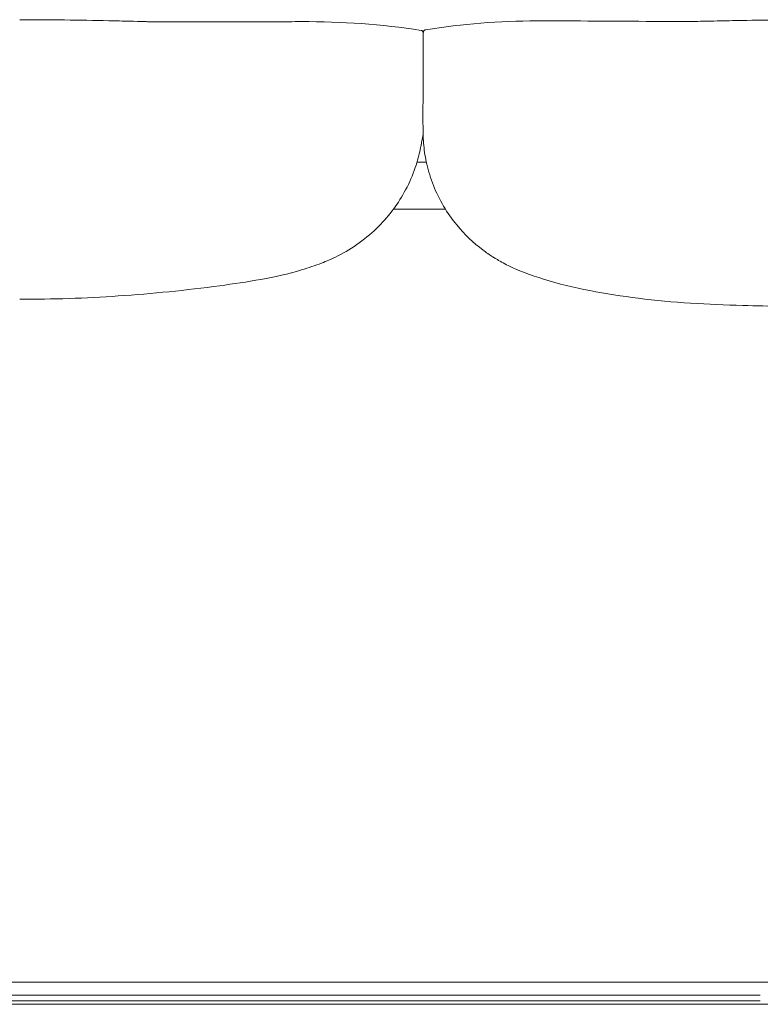
# Model space of a CAD drawing. Extents: x 353 to 1719, y -10470 to 256.
# Drawn here: x 771 to 796, y -6624 to -6590 of the extents above; entities that cross this region are included whole.
import ezdxf

# ---------------------------------------------------------------- set-up
doc = ezdxf.new("R2010")
doc.units = 0
doc.header["$MEASUREMENT"] = 0
doc.layers.add('2D', color=7, linetype='CONTINUOUS', lineweight=20)

msp = doc.modelspace()

# ---------------------------------------------------------------- linework, layer by layer
at = {"layer": '2D'}
msp.add_line((770.094, -6623.66), (796.047, -6623.66), dxfattribs=at)
for points, knots in [([(771.047, -6590.419), (772.057, -6590.419), (773.081, -6590.433), (774.296, -6590.459), (774.537, -6590.465), (774.941, -6590.475), (775.115, -6590.479), (775.303, -6590.484), (775.352, -6590.485), (775.417, -6590.487), (775.439, -6590.488), (775.458, -6590.488)], [0, 0, 0, 0, 3.028378, 3.028378, 3.784277, 3.784277, 4.393811, 4.393811, 4.651185, 4.651185, 4.806783, 4.806783, 4.806783, 4.806783]), ([(780.564, -6590.485), (780.272, -6590.485), (779.986, -6590.486), (779.701, -6590.486), (779.397, -6590.486), (779.095, -6590.486), (778.788, -6590.486), (778.709, -6590.486), (778.631, -6590.486), (778.552, -6590.486), (777.961, -6590.487), (777.366, -6590.487), (776.774, -6590.487), (776.335, -6590.488), (775.896, -6590.488), (775.458, -6590.488)], [0, 0, 0, 0, 0.0918109, 0.0918109, 0.0918109, 0.1893803, 0.1893803, 0.1893803, 0.2141551, 0.2141551, 0.2141551, 0.400388, 0.400388, 0.400388, 0.5381738, 0.5381738, 0.5381738, 0.5381738]), ([(784.747, -6590.764), (785.979, -6590.556), (787.243, -6590.46), (789.812, -6590.457), (791.123, -6590.471), (792.675, -6590.476), (792.915, -6590.477), (793.335, -6590.479), (793.515, -6590.479), (793.704, -6590.48), (793.713, -6590.48), (793.721, -6590.48)], [0, 0, 0, 0, 3.771903, 3.771903, 7.706577, 7.706577, 8.426895, 8.426895, 8.967134, 8.967134, 8.993139, 8.993139, 8.993139, 8.993139]), ([(793.721, -6590.48), (793.759, -6590.479), (793.827, -6590.478), (794.048, -6590.473), (794.199, -6590.47), (794.51, -6590.463), (794.667, -6590.459), (795.071, -6590.451), (795.329, -6590.446), (796.057, -6590.434), (796.539, -6590.428), (797.404, -6590.42), (797.788, -6590.419), (798.172, -6590.419)], [11.35008, 11.35008, 11.35008, 11.35008, 12.039475, 12.039475, 12.691417, 12.691417, 13.227949, 13.227949, 14.038241, 14.038241, 15.492664, 15.492664, 16.644442, 16.644442, 16.644442, 16.644442]), ([(784.596, -6590.778), (784.605, -6590.78), (784.615, -6590.783), (784.632, -6590.792), (784.64, -6590.798), (784.654, -6590.812), (784.659, -6590.82), (784.668, -6590.838), (784.67, -6590.847), (784.672, -6590.861), (784.672, -6590.864), (784.672, -6590.867)], [0, 0, 0, 0, 0.0291099, 0.0291099, 0.05837, 0.05837, 0.0876246, 0.0876246, 0.1168794, 0.1168794, 0.127204, 0.127204, 0.127204, 0.127204]), ([(784.672, -6590.852), (784.672, -6590.849), (784.672, -6590.845), (784.674, -6590.831), (784.677, -6590.821), (784.687, -6590.802), (784.694, -6590.793), (784.709, -6590.779), (784.719, -6590.773), (784.734, -6590.767), (784.741, -6590.765), (784.747, -6590.764)], [0, 0, 0, 0, 0.0109546, 0.0109546, 0.0426822, 0.0426822, 0.0744097, 0.0744097, 0.1061372, 0.1061372, 0.1257812, 0.1257812, 0.1257812, 0.1257812]), ([(784.672, -6590.852), (784.672, -6590.852), (784.672, -6590.852), (784.672, -6590.852), (784.672, -6590.852), (784.672, -6590.852), (784.672, -6590.852), (784.672, -6590.852), (784.672, -6590.853), (784.672, -6590.853), (784.672, -6590.853), (784.672, -6590.853), (784.672, -6590.853), (784.672, -6590.854), (784.672, -6590.854), (784.672, -6590.854), (784.672, -6590.854), (784.672, -6590.854), (784.672, -6590.854), (784.672, -6590.855), (784.672, -6590.855), (784.672, -6590.855), (784.672, -6590.855), (784.672, -6590.856), (784.672, -6590.857), (784.672, -6590.857), (784.672, -6590.858), (784.672, -6590.858), (784.672, -6590.858), (784.672, -6590.859), (784.672, -6590.859), (784.672, -6590.859), (784.672, -6590.859), (784.672, -6590.86), (784.672, -6590.86), (784.672, -6590.86), (784.672, -6590.86), (784.672, -6590.861), (784.672, -6590.861), (784.672, -6590.861), (784.672, -6590.862), (784.672, -6590.862), (784.672, -6590.863), (784.672, -6590.863), (784.672, -6590.864), (784.672, -6590.865), (784.672, -6590.865), (784.672, -6590.865), (784.672, -6590.865)], [0.0001454569, 0.0001454569, 0.0001454569, 0.0001454569, 0.0001777496, 0.0001777496, 0.0001777496, 0.0002073745, 0.0002073745, 0.0002073745, 0.0002369994, 0.0002369994, 0.0002369994, 0.000355499, 0.000355499, 0.000355499, 0.0004147487, 0.0004147487, 0.0004147487, 0.0004443736, 0.0004443736, 0.0004443736, 0.0004739985, 0.0004739985, 0.0004739985, 0.0005924981, 0.0005924981, 0.0005924981, 0.0006517479, 0.0006517479, 0.0006517479, 0.0006813727, 0.0006813727, 0.0006813727, 0.0007109976, 0.0007109976, 0.0007109976, 0.0007406225, 0.0007406225, 0.0007406225, 0.0007702474, 0.0007702474, 0.0007702474, 0.0008294972, 0.0008294972, 0.0008294972, 0.000888747, 0.000888747, 0.000888747, 0.0009132632, 0.0009132632, 0.0009132632, 0.0009132632]), ([(784.672, -6590.865), (784.672, -6590.867), (784.672, -6590.868), (784.672, -6590.87), (784.672, -6590.873), (784.672, -6590.876), (784.672, -6590.88), (784.672, -6590.886), (784.672, -6590.893), (784.672, -6590.9), (784.672, -6590.914), (784.672, -6590.928), (784.672, -6590.942), (784.672, -6590.946), (784.672, -6590.949), (784.672, -6590.952)], [0, 0, 0, 0, 0.0068611, 0.0068611, 0.0068611, 0.0226252, 0.0226252, 0.0226252, 0.0541534, 0.0541534, 0.0541534, 0.1172099, 0.1172099, 0.1172099, 0.1317049, 0.1317049, 0.1317049, 0.1317049]), ([(784.672, -6590.974), (784.672, -6590.974), (784.672, -6590.974), (784.672, -6590.974), (784.672, -6590.974), (784.672, -6590.973), (784.672, -6590.973), (784.672, -6590.973), (784.672, -6590.973), (784.672, -6590.973), (784.672, -6590.973), (784.672, -6590.972), (784.672, -6590.972), (784.672, -6590.971), (784.672, -6590.97), (784.672, -6590.968), (784.672, -6590.967), (784.672, -6590.962), (784.672, -6590.959), (784.672, -6590.955), (784.672, -6590.954), (784.672, -6590.952)], [-0.0037458644, -0.0037458644, -0.0037458644, -0.0037458644, -0.0037385482, -0.0037385482, -0.0037348902, -0.0037348902, -0.0037330611, -0.0037330611, -0.0037312321, -0.0037312321, -0.0037165998, -0.0037165998, -0.0036873352, -0.0036873352, -0.0036288061, -0.0036288061, -0.0035117478, -0.0035117478, -0.0032776313, -0.0032776313, -0.0031670927, -0.0031670927, -0.0031670927, -0.0031670927]), ([(784.672, -6591.166), (784.672, -6591.165), (784.672, -6591.163), (784.672, -6591.149), (784.672, -6591.136), (784.672, -6591.117), (784.672, -6591.111), (784.672, -6591.102), (784.672, -6591.098), (784.672, -6591.092), (784.672, -6591.089), (784.672, -6591.073), (784.672, -6591.061), (784.672, -6591.036), (784.672, -6591.023), (784.672, -6590.998), (784.672, -6590.986), (784.672, -6590.974)], [-0.004923019, -0.004923019, -0.004923019, -0.004923019, -0.004782799, -0.004782799, -0.003826239, -0.003826239, -0.003347959, -0.003347959, -0.003108819, -0.003108819, -0.002869679, -0.002869679, -0.001913119, -0.001913119, -0.00095656, -0.00095656, 0, 0, 0, 0]), ([(784.672, -6591.166), (784.672, -6591.168), (784.672, -6591.169), (784.672, -6591.17), (784.672, -6591.178), (784.672, -6591.185), (784.672, -6591.193), (784.672, -6591.2), (784.672, -6591.208), (784.672, -6591.215), (784.672, -6591.229), (784.672, -6591.244), (784.672, -6591.258), (784.672, -6591.265), (784.672, -6591.272), (784.672, -6591.279), (784.672, -6591.282), (784.672, -6591.285), (784.672, -6591.289), (784.672, -6591.292), (784.672, -6591.296), (784.672, -6591.299), (784.672, -6591.306), (784.672, -6591.312), (784.672, -6591.318), (784.672, -6591.325), (784.672, -6591.331), (784.672, -6591.337), (784.672, -6591.343), (784.672, -6591.349), (784.672, -6591.354), (784.672, -6591.36), (784.672, -6591.366), (784.672, -6591.371), (784.672, -6591.374), (784.672, -6591.376), (784.672, -6591.379), (784.672, -6591.382), (784.672, -6591.384), (784.672, -6591.387), (784.672, -6591.389), (784.672, -6591.392), (784.672, -6591.394), (784.672, -6591.397), (784.672, -6591.399), (784.672, -6591.401), (784.672, -6591.404), (784.672, -6591.406), (784.672, -6591.408), (784.672, -6591.41), (784.672, -6591.413), (784.672, -6591.415), (784.672, -6591.419), (784.672, -6591.423), (784.672, -6591.427), (784.672, -6591.43), (784.672, -6591.434), (784.672, -6591.437), (784.672, -6591.439), (784.672, -6591.44), (784.672, -6591.442), (784.672, -6591.444), (784.672, -6591.445), (784.672, -6591.446), (784.672, -6591.448), (784.672, -6591.449), (784.672, -6591.451), (784.672, -6591.452), (784.672, -6591.453), (784.672, -6591.454), (784.672, -6591.455), (784.672, -6591.457), (784.672, -6591.458), (784.672, -6591.458), (784.672, -6591.459), (784.672, -6591.459), (784.672, -6591.459), (784.672, -6591.46), (784.672, -6591.46), (784.672, -6591.46), (784.672, -6591.46), (784.672, -6591.46), (784.672, -6591.46), (784.672, -6591.46), (784.672, -6591.46), (784.672, -6591.461), (784.672, -6591.461), (784.672, -6591.461)], [0.4273893, 0.4273893, 0.4273893, 0.4273893, 0.4324921, 0.4324921, 0.4324921, 0.4640203, 0.4640203, 0.4640203, 0.4955485, 0.4955485, 0.4955485, 0.5586049, 0.5586049, 0.5586049, 0.5901332, 0.5901332, 0.5901332, 0.6058973, 0.6058973, 0.6058973, 0.6216614, 0.6216614, 0.6216614, 0.6531896, 0.6531896, 0.6531896, 0.6847178, 0.6847178, 0.6847178, 0.716246, 0.716246, 0.716246, 0.7477742, 0.7477742, 0.7477742, 0.7635384, 0.7635384, 0.7635384, 0.7793025, 0.7793025, 0.7793025, 0.7950666, 0.7950666, 0.7950666, 0.8108307, 0.8108307, 0.8108307, 0.8265948, 0.8265948, 0.8265948, 0.8423589, 0.8423589, 0.8423589, 0.8738871, 0.8738871, 0.8738871, 0.9054153, 0.9054153, 0.9054153, 0.9211795, 0.9211795, 0.9211795, 0.9369436, 0.9369436, 0.9369436, 0.9527077, 0.9527077, 0.9527077, 0.9684718, 0.9684718, 0.9684718, 0.9842359, 0.9842359, 0.9842359, 0.9921179, 0.9921179, 0.9921179, 0.996059, 0.996059, 0.996059, 0.9980295, 0.9980295, 0.9980295, 0.9990147, 0.9990147, 0.9990147, 1, 1, 1, 1]), ([(784.672, -6591.461), (784.672, -6591.539), (784.672, -6591.624), (784.672, -6591.718), (784.672, -6591.79), (784.672, -6591.872), (784.672, -6591.963), (784.672, -6592.034), (784.672, -6592.113), (784.672, -6592.201), (784.672, -6592.281), (784.672, -6592.359), (784.656, -6593.456)], [0, 0, 0, 0, 0.25, 0.25, 0.25, 0.5, 0.5, 0.5, 0.75, 0.75, 0.75, 1, 1, 1, 1]), ([(798.172, -6600.11), (797.261, -6600.11), (796.35, -6600.093), (794.289, -6600.031), (793.101, -6599.974), (790.83, -6599.681), (789.735, -6599.494), (788.303, -6599.043), (787.9, -6598.9), (787.46, -6598.681), (787.386, -6598.641), (787.279, -6598.582), (787.245, -6598.563), (787.186, -6598.528), (787.158, -6598.511), (787.091, -6598.471), (787.053, -6598.448), (786.905, -6598.353), (786.795, -6598.276), (786.364, -6597.953), (786.063, -6597.666), (785.475, -6596.951), (785.204, -6596.494), (784.921, -6595.779), (784.846, -6595.538), (784.742, -6595.085), (784.708, -6594.87), (784.677, -6594.559), (784.67, -6594.452), (784.664, -6594.298), (784.663, -6594.243), (784.662, -6594.18), (784.662, -6594.168), (784.662, -6594.146), (784.662, -6594.137), (784.662, -6594.127), (784.662, -6594.125), (784.662, -6594.123), (784.662, -6594.122), (784.662, -6594.122), (784.662, -6594.121), (784.662, -6594.092), (784.662, -6594.107), (784.662, -6594.079), (784.662, -6594.058), (784.661, -6593.979), (784.661, -6593.923), (784.659, -6593.752), (784.657, -6593.617), (784.656, -6593.456)], [0, 0, 0, 0, 2.734431, 2.734431, 6.286304, 6.286304, 9.613157, 9.613157, 11.036566, 11.036566, 11.334413, 11.334413, 11.475402, 11.475402, 11.582604, 11.582604, 11.718636, 11.718636, 12.127126, 12.127126, 13.361277, 13.361277, 14.915084, 14.915084, 15.668034, 15.668034, 16.321755, 16.321755, 16.683896, 16.683896, 16.905599, 16.905599, 16.960803, 16.960803, 17.002203, 17.002203, 17.010703, 17.010703, 17.012829, 17.012829, 17.013891, 17.013891, 17.149905, 17.149905, 17.557948, 17.557948, 18.78207, 18.78207, 20.829661, 20.829661, 20.829661, 20.829661]), ([(784.664, -6594.298), (784.664, -6594.298), (784.605, -6594.619), (784.605, -6594.621), (784.604, -6594.626), (784.598, -6594.656), (784.595, -6594.675), (784.584, -6594.728), (784.577, -6594.763), (784.562, -6594.835), (784.554, -6594.872), (784.532, -6594.965), (784.518, -6595.024), (784.472, -6595.192), (784.438, -6595.303), (784.313, -6595.669), (784.203, -6595.921), (783.835, -6596.612), (783.525, -6597.031), (782.763, -6597.798), (782.282, -6598.142), (781.681, -6598.447), (781.581, -6598.493), (781.405, -6598.57), (781.32, -6598.605), (781.021, -6598.72), (780.798, -6598.794), (780.564, -6598.867)], [4.522213, 4.522213, 4.522213, 4.522213, 4.544521, 4.544521, 4.759705, 4.759705, 4.908616, 4.908616, 5.053403, 5.053403, 5.177442, 5.177442, 5.364147, 5.364147, 5.713042, 5.713042, 6.532217, 6.532217, 8.065232, 8.065232, 9.78066, 9.78066, 10.148617, 10.148617, 10.47498, 10.47498, 11.276379, 11.276379, 11.276379, 11.276379]), ([(780.564, -6598.867), (779.662, -6599.133), (778.726, -6599.277), (776.662, -6599.551), (775.523, -6599.67), (773.27, -6599.821), (772.158, -6599.859), (771.047, -6599.859)], [0, 0, 0, 0, 2.821068, 2.821068, 6.272993, 6.272993, 9.6051, 9.6051, 9.6051, 9.6051])]:
    msp.add_open_spline(points, degree=3, knots=knots, dxfattribs=at)
for points, degree in [([(780.564, -6590.485), (781.912, -6590.477), (783.264, -6590.575), (784.596, -6590.778)], 3), ([(784.461, -6595.225), (784.775, -6595.225)], 1), ([(783.665, -6596.811), (785.417, -6596.811)], 1), ([(734.547, -6622.91), (737.118, -6622.91), (739.69, -6622.91), (797.923, -6622.91)], 3), ([(796.047, -6623.348), (770.094, -6623.348)], 1), ([(770.094, -6623.54), (796.047, -6623.54)], 1), ([(805.641, -6623.66), (802.443, -6623.66), (799.245, -6623.66), (796.047, -6623.66)], 3)]:
    msp.add_open_spline(points, degree=degree, dxfattribs=at)

doc.saveas('drawing.dxf')
